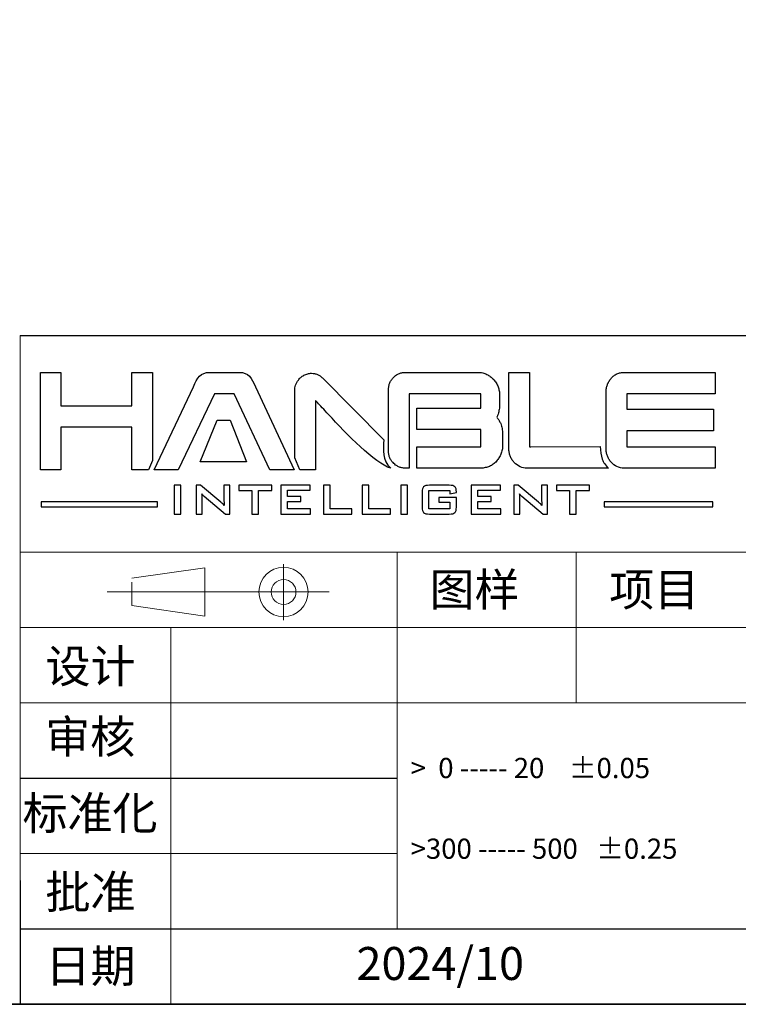
# Model space of a CAD drawing. Units: millimetres. Extents: x 1291 to 2946, y -1766 to 543.
# Drawn here: x 2766 to 2842, y 1 to 105 of the extents above; entities that cross this region are included whole.
import ezdxf

# ---------------------------------------------------------------- set-up
doc = ezdxf.new("R2010")
doc.units = ezdxf.units.MM
doc.header["$PDSIZE"] = -1
for name, color, linetype in [('FORMAT', 7, 'Continuous'), ('图框', 155, 'Continuous'), ('尺寸', 156, 'Continuous')]:
    doc.layers.add(name, color=color, linetype=linetype)
doc.styles.add('SLDTEXTSTYLE1', font='STFANGSO.TTF')
doc.styles.add('SLDTEXTSTYLE4', font='Microsoft YaHei.ttf', dxfattribs={"bigfont": 'bigfont'})
doc.styles.add('TH_GBDIM', font='romans.shx', dxfattribs={"width": 0.8, "bigfont": 'gbcbig.shx'})
doc.dimstyles.new('TH_GBDIM圆', dxfattribs={"dimscale": 3, "dimtxt": 2.5, "dimasz": 2.5, "dimexe": 2, "dimexo": 0, "dimgap": 1.5, "dimtad": 1, "dimtih": 1, "dimtoh": 1, "dimdec": 0, "dimlfac": 4, "dimzin": 0, "dimdsep": 46, "dimtxsty": 'TH_GBDIM', "dimcen": 2.5, "dimadec": 0, "dimazin": 0, "dimtfac": 0.714286, "dimtdec": 0, "dimtmove": 0, "dimatfit": 3, "dimfxl": 0, "dimtzin": 0, "dimlwd": -1, "dimlwe": -1, "dimarcsym": 0})

# ---------------------------------------------------------------- blocks, each defined once
blk = doc.blocks.new('*D57')
at = {"color": 0, "transparency": 16777216}
for p, q in [((2743.99, 120.64), (2726.31, 104.84)), ((2778.2, 120.64), (2743.99, 120.64)), ((2716.99, 96.5), (2720.72, 99.84)), ((2711.4, 91.51), (2705.81, 86.51))]:
    blk.add_line(p, q, dxfattribs=at)
for points in [[(2725.48, 105.77), (2727.14, 103.9), (2720.72, 99.84)], [(2710.57, 92.44), (2712.23, 90.57), (2716.99, 96.5)]]:
    blk.add_solid(points, dxfattribs=at)
at = {"layer": 'Defpoints', "color": 0, "transparency": 16777216}
for p in [(2720.72, 99.84), (2716.99, 96.5)]:
    blk.add_point(p, dxfattribs=at)
at = {"color": 0, "transparency": 16777216, "insert": (2763.34, 128.89), "char_height": 7.5, "attachment_point": 5, "style": 'TH_GBDIM'}
blk.add_mtext('8-M20', dxfattribs=at)

msp = doc.modelspace()

# ---------------------------------------------------------------- linework, layer by layer
at = {"color": 7, "linetype": 'Continuous', "lineweight": 18}
for p, q in [((2765.92, 0.83), (2765.92, 71.78)), ((2765.92, 2.83), (2765.92, 56.8)), ((2945.82, 48.81), (2765.92, 48.81)), ((2805.9, 8.83), (2805.9, 48.81)), ((2824.89, 32.81), (2824.89, 48.81)), ((2777.75, 46.02), (2785.49, 47.13)), ((2785.49, 47.13), (2785.49, 42.02)), ((2793.85, 41.58), (2793.85, 47.51)), ((2777.75, 45.62), (2777.75, 43.13)), ((2775.16, 44.57), (2798.68, 44.57)), ((2777.75, 43.13), (2785.49, 42.02)), ((2765.92, 40.81), (2945.82, 40.81)), ((2765.92, 40.81), (2765.92, 0.83)), ((2781.91, 0.83), (2781.91, 40.81)), ((2765.92, 32.81), (2945.82, 32.81)), ((2765.92, 16.82), (2805.9, 16.82)), ((2765.92, 8.83), (2805.9, 8.83))]:
    msp.add_line(p, q, dxfattribs=at)
for radius in [2.61, 1.32]:
    msp.add_circle((2793.85, 44.57), radius, dxfattribs=at)
at = {"color": 1}
for points, knots in [([(2777.76, 61.92), (2777.76, 61.92), (2777.76, 58.22), (2777.76, 58.22), (2777.76, 58.22), (2777.76, 58.22), (2777.76, 57.54), (2777.76, 57.54), (2777.76, 57.54), (2777.76, 57.54), (2778.43, 57.54), (2778.43, 57.54), (2778.43, 57.54), (2778.43, 57.54), (2779.28, 57.54), (2779.28, 57.54), (2779.28, 57.54), (2779.28, 57.54), (2779.52, 57.54), (2779.52, 57.54), (2779.52, 57.54), (2779.52, 57.54), (2779.95, 58.52), (2779.95, 58.52), (2779.95, 58.52), (2779.95, 58.52), (2779.95, 67.18), (2779.95, 67.18), (2779.95, 67.18), (2779.95, 67.18), (2779.95, 67.85), (2779.95, 67.85), (2779.95, 67.85), (2779.95, 67.85), (2779.28, 67.85), (2779.28, 67.85), (2779.28, 67.85), (2779.28, 67.85), (2778.43, 67.85), (2778.43, 67.85), (2778.43, 67.85), (2778.43, 67.85), (2778.43, 67.85), (2778.43, 67.85), (2778.43, 67.85), (2778.43, 67.85), (2777.76, 67.85), (2777.76, 67.85), (2777.76, 67.85), (2777.76, 67.85), (2777.76, 67.18), (2777.76, 67.18), (2777.76, 67.18), (2777.76, 67.18), (2777.76, 64.45), (2777.76, 64.45), (2777.76, 64.45), (2777.76, 64.45), (2777.76, 64.32), (2777.76, 64.32), (2777.76, 64.32), (2777.76, 64.32), (2777.63, 64.32), (2777.63, 64.32), (2777.63, 64.32), (2777.63, 64.32), (2770.38, 64.32), (2770.38, 64.32), (2770.38, 64.32), (2770.38, 64.32), (2770.25, 64.32), (2770.25, 64.32), (2770.25, 64.32), (2770.25, 64.32), (2770.25, 64.45), (2770.25, 64.45), (2770.25, 64.45), (2770.25, 64.45), (2770.25, 67.18), (2770.25, 67.18), (2770.25, 67.18), (2770.25, 67.18), (2770.25, 67.85), (2770.25, 67.85), (2770.25, 67.85), (2770.25, 67.85), (2769.58, 67.85), (2769.58, 67.85), (2769.58, 67.85), (2769.58, 67.85), (2769.58, 67.85), (2769.58, 67.85), (2769.58, 67.85), (2769.58, 67.85), (2768.73, 67.85), (2768.73, 67.85), (2768.73, 67.85), (2768.73, 67.85), (2768.06, 67.85), (2768.06, 67.85), (2768.06, 67.85), (2768.06, 67.85), (2768.06, 67.18), (2768.06, 67.18), (2768.06, 67.18), (2768.06, 67.18), (2768.06, 58.22), (2768.06, 58.22), (2768.06, 58.22), (2768.06, 58.22), (2768.06, 57.54), (2768.06, 57.54), (2768.06, 57.54), (2768.06, 57.54), (2768.73, 57.54), (2768.73, 57.54), (2768.73, 57.54), (2768.73, 57.54), (2769.58, 57.54), (2769.58, 57.54), (2769.58, 57.54), (2769.58, 57.54), (2770.25, 57.54), (2770.25, 57.54), (2770.25, 57.54), (2770.25, 57.54), (2770.25, 58.22), (2770.25, 58.22), (2770.25, 58.22), (2770.25, 58.22), (2770.25, 61.92), (2770.25, 61.92), (2770.25, 61.92), (2770.25, 61.92), (2770.25, 62.05), (2770.25, 62.05), (2770.25, 62.05), (2770.25, 62.05), (2770.38, 62.05), (2770.38, 62.05), (2770.38, 62.05), (2770.38, 62.05), (2777.63, 62.05), (2777.63, 62.05), (2777.63, 62.05), (2777.63, 62.05), (2777.76, 62.05), (2777.76, 62.05), (2777.76, 62.05), (2777.76, 62.05), (2777.76, 61.92), (2777.76, 61.92)], [0, 0, 0, 0, 0.025641, 0.025641, 0.025641, 0.025641, 0.051282, 0.051282, 0.051282, 0.051282, 0.076923, 0.076923, 0.076923, 0.076923, 0.102564, 0.102564, 0.102564, 0.102564, 0.128205, 0.128205, 0.128205, 0.128205, 0.153846, 0.153846, 0.153846, 0.153846, 0.179487, 0.179487, 0.179487, 0.179487, 0.205128, 0.205128, 0.205128, 0.205128, 0.230769, 0.230769, 0.230769, 0.230769, 0.25641, 0.25641, 0.25641, 0.25641, 0.282051, 0.282051, 0.282051, 0.282051, 0.307692, 0.307692, 0.307692, 0.307692, 0.333333, 0.333333, 0.333333, 0.333333, 0.358974, 0.358974, 0.358974, 0.358974, 0.384615, 0.384615, 0.384615, 0.384615, 0.410256, 0.410256, 0.410256, 0.410256, 0.435897, 0.435897, 0.435897, 0.435897, 0.461538, 0.461538, 0.461538, 0.461538, 0.487179, 0.487179, 0.487179, 0.487179, 0.512821, 0.512821, 0.512821, 0.512821, 0.538462, 0.538462, 0.538462, 0.538462, 0.564103, 0.564103, 0.564103, 0.564103, 0.589744, 0.589744, 0.589744, 0.589744, 0.615385, 0.615385, 0.615385, 0.615385, 0.641026, 0.641026, 0.641026, 0.641026, 0.666667, 0.666667, 0.666667, 0.666667, 0.692308, 0.692308, 0.692308, 0.692308, 0.717949, 0.717949, 0.717949, 0.717949, 0.74359, 0.74359, 0.74359, 0.74359, 0.769231, 0.769231, 0.769231, 0.769231, 0.794872, 0.794872, 0.794872, 0.794872, 0.820513, 0.820513, 0.820513, 0.820513, 0.846154, 0.846154, 0.846154, 0.846154, 0.871795, 0.871795, 0.871795, 0.871795, 0.897436, 0.897436, 0.897436, 0.897436, 0.923077, 0.923077, 0.923077, 0.923077, 0.948718, 0.948718, 0.948718, 0.948718, 1, 1, 1, 1]), ([(2792.4, 57.54), (2792.4, 57.54), (2794.97, 57.54), (2794.97, 57.54), (2794.97, 57.54), (2794.97, 57.54), (2790.87, 66.33), (2790.87, 66.33), (2790.87, 66.33), (2790.87, 66.33), (2790.87, 66.33), (2790.87, 66.33), (2790.87, 66.33), (2790.47, 67.28), (2790.15, 67.87), (2789.13, 67.87), (2789.13, 67.87), (2789.13, 67.87), (2786.04, 67.87), (2786.04, 67.87), (2786.04, 67.87), (2785.03, 67.87), (2784.7, 67.29), (2784.29, 66.35), (2784.29, 66.35), (2784.29, 66.35), (2780.13, 57.54), (2780.13, 57.54), (2780.13, 57.54), (2780.13, 57.54), (2782.68, 57.54), (2782.68, 57.54), (2782.68, 57.54), (2782.68, 57.54), (2786.52, 65.6), (2786.52, 65.6), (2786.52, 65.6), (2786.52, 65.6), (2788.61, 65.6), (2788.61, 65.6), (2788.61, 65.6), (2788.61, 65.6), (2792.4, 57.54), (2792.4, 57.54)], [0, 0, 0, 0, 0.083333, 0.083333, 0.083333, 0.083333, 0.166667, 0.166667, 0.166667, 0.166667, 0.25, 0.25, 0.25, 0.25, 0.333333, 0.333333, 0.333333, 0.333333, 0.416667, 0.416667, 0.416667, 0.416667, 0.5, 0.5, 0.5, 0.5, 0.583333, 0.583333, 0.583333, 0.583333, 0.666667, 0.666667, 0.666667, 0.666667, 0.75, 0.75, 0.75, 0.75, 0.833333, 0.833333, 0.833333, 0.833333, 1, 1, 1, 1]), ([(2795.04, 65.89), (2795.04, 65.89), (2795.04, 58.79), (2795.04, 58.79), (2795.04, 58.79), (2795.04, 58.79), (2795.57, 57.54), (2795.57, 57.54), (2795.57, 57.54), (2795.57, 57.54), (2795.71, 57.54), (2795.71, 57.54), (2795.71, 57.54), (2795.71, 57.54), (2796.56, 57.54), (2796.56, 57.54), (2796.56, 57.54), (2796.56, 57.54), (2797.23, 57.54), (2797.23, 57.54), (2797.23, 57.54), (2797.23, 57.54), (2797.23, 58.22), (2797.23, 58.22), (2797.23, 58.22), (2797.23, 58.22), (2797.23, 64.57), (2797.23, 64.57), (2797.23, 64.57), (2797.23, 64.57), (2797.23, 64.87), (2797.23, 64.87), (2797.23, 64.87), (2797.23, 64.87), (2797.45, 64.66), (2797.45, 64.66), (2797.45, 64.66), (2797.72, 64.38), (2798.13, 63.93), (2798.63, 63.39), (2798.63, 63.39), (2800.48, 61.35), (2803.56, 58.24), (2805.22, 57.69), (2805.22, 57.69), (2804.27, 58.58), (2804.46, 59.62), (2804.48, 60.72), (2804.48, 60.72), (2804.48, 60.72), (2797.98, 67.28), (2797.98, 67.28), (2797.98, 67.28), (2797.98, 67.28), (2797.97, 67.28), (2797.97, 67.28), (2797.97, 67.28), (2797.9, 67.36), (2797.81, 67.43), (2797.73, 67.49), (2797.73, 67.49), (2797.64, 67.55), (2797.54, 67.6), (2797.45, 67.64), (2797.45, 67.64), (2797.34, 67.69), (2797.24, 67.72), (2797.14, 67.74), (2797.14, 67.74), (2797.04, 67.76), (2796.93, 67.77), (2796.82, 67.77), (2796.82, 67.77), (2796.74, 67.77), (2796.67, 67.77), (2796.61, 67.76), (2796.61, 67.76), (2796.54, 67.75), (2796.47, 67.74), (2796.41, 67.72), (2796.41, 67.72), (2796.34, 67.7), (2796.27, 67.68), (2796.2, 67.65), (2796.2, 67.65), (2796.2, 67.65), (2796.2, 67.65), (2796.2, 67.65), (2796.2, 67.65), (2796.14, 67.63), (2796.08, 67.59), (2796.01, 67.56), (2796.01, 67.56), (2796.01, 67.56), (2796.01, 67.55), (2796.01, 67.55), (2796.01, 67.55), (2795.89, 67.49), (2795.78, 67.42), (2795.68, 67.34), (2795.68, 67.34), (2795.59, 67.25), (2795.5, 67.16), (2795.43, 67.05), (2795.43, 67.05), (2795.43, 67.05), (2795.42, 67.05), (2795.42, 67.05), (2795.42, 67.05), (2795.29, 66.88), (2795.2, 66.7), (2795.13, 66.51), (2795.13, 66.51), (2795.07, 66.32), (2795.04, 66.11), (2795.04, 65.89)], [0, 0, 0, 0, 0.033333, 0.033333, 0.033333, 0.033333, 0.066667, 0.066667, 0.066667, 0.066667, 0.1, 0.1, 0.1, 0.1, 0.133333, 0.133333, 0.133333, 0.133333, 0.166667, 0.166667, 0.166667, 0.166667, 0.2, 0.2, 0.2, 0.2, 0.233333, 0.233333, 0.233333, 0.233333, 0.266667, 0.266667, 0.266667, 0.266667, 0.3, 0.3, 0.3, 0.3, 0.333333, 0.333333, 0.333333, 0.333333, 0.366667, 0.366667, 0.366667, 0.366667, 0.4, 0.4, 0.4, 0.4, 0.433333, 0.433333, 0.433333, 0.433333, 0.466667, 0.466667, 0.466667, 0.466667, 0.5, 0.5, 0.5, 0.5, 0.533333, 0.533333, 0.533333, 0.533333, 0.566667, 0.566667, 0.566667, 0.566667, 0.6, 0.6, 0.6, 0.6, 0.633333, 0.633333, 0.633333, 0.633333, 0.666667, 0.666667, 0.666667, 0.666667, 0.7, 0.7, 0.7, 0.7, 0.733333, 0.733333, 0.733333, 0.733333, 0.766667, 0.766667, 0.766667, 0.766667, 0.8, 0.8, 0.8, 0.8, 0.833333, 0.833333, 0.833333, 0.833333, 0.866667, 0.866667, 0.866667, 0.866667, 0.9, 0.9, 0.9, 0.9, 0.933333, 0.933333, 0.933333, 0.933333, 1, 1, 1, 1]), ([(2814.76, 64.08), (2814.76, 64.08), (2807.99, 64.07), (2807.99, 64.07), (2807.99, 64.07), (2807.99, 64.07), (2807.99, 61.8), (2807.99, 61.8), (2807.99, 61.8), (2807.99, 61.8), (2814.76, 61.8), (2814.76, 61.8), (2814.76, 61.8), (2814.76, 61.8), (2814.76, 59.98), (2814.76, 59.98), (2814.76, 59.98), (2814.76, 59.98), (2807.99, 59.98), (2807.99, 59.98), (2807.99, 59.98), (2807.99, 59.98), (2807.99, 57.71), (2807.99, 57.71), (2807.99, 57.71), (2807.99, 57.71), (2814.8, 57.71), (2814.8, 57.71), (2814.8, 57.71), (2814.95, 57.71), (2815.11, 57.73), (2815.25, 57.76), (2815.25, 57.76), (2815.4, 57.79), (2815.55, 57.84), (2815.69, 57.9), (2815.69, 57.9), (2815.83, 57.96), (2815.96, 58.04), (2816.08, 58.13), (2816.08, 58.13), (2816.21, 58.22), (2816.32, 58.32), (2816.43, 58.44), (2816.43, 58.44), (2816.43, 58.44), (2816.43, 58.44), (2816.43, 58.44), (2816.43, 58.44), (2816.43, 58.44), (2816.44, 58.45), (2816.44, 58.45), (2816.44, 58.45), (2816.44, 58.45), (2816.44, 58.45), (2816.44, 58.45), (2816.44, 58.45), (2816.49, 58.51), (2816.53, 58.57), (2816.58, 58.63), (2816.58, 58.63), (2816.62, 58.69), (2816.66, 58.75), (2816.7, 58.81), (2816.7, 58.81), (2816.74, 58.87), (2816.77, 58.93), (2816.81, 59), (2816.81, 59), (2816.84, 59.06), (2816.87, 59.13), (2816.9, 59.2), (2816.9, 59.2), (2816.93, 59.27), (2816.95, 59.34), (2816.98, 59.42), (2816.98, 59.42), (2817, 59.5), (2817.02, 59.57), (2817.03, 59.65), (2817.03, 59.65), (2817.05, 59.73), (2817.06, 59.81), (2817.07, 59.89), (2817.07, 59.89), (2817.08, 59.97), (2817.08, 60.05), (2817.08, 60.13), (2817.08, 60.13), (2817.08, 60.13), (2817.08, 61.33), (2817.08, 61.33), (2817.08, 61.33), (2817.08, 61.53), (2817.06, 61.72), (2817.03, 61.91), (2817.03, 61.91), (2817, 62.09), (2816.95, 62.26), (2816.88, 62.43), (2816.88, 62.43), (2816.83, 62.54), (2816.78, 62.65), (2816.72, 62.75), (2816.72, 62.75), (2816.66, 62.85), (2816.59, 62.95), (2816.52, 63.05), (2816.52, 63.05), (2816.52, 63.05), (2816.47, 63.11), (2816.47, 63.11), (2816.47, 63.11), (2816.47, 63.11), (2816.5, 63.18), (2816.5, 63.18), (2816.5, 63.18), (2816.52, 63.22), (2816.54, 63.26), (2816.55, 63.31), (2816.55, 63.31), (2816.57, 63.35), (2816.59, 63.39), (2816.6, 63.44), (2816.6, 63.44), (2816.65, 63.6), (2816.69, 63.76), (2816.72, 63.94), (2816.72, 63.94), (2816.75, 64.12), (2816.76, 64.31), (2816.76, 64.51), (2816.76, 64.51), (2816.76, 64.51), (2816.76, 65.43), (2816.76, 65.43), (2816.76, 65.43), (2816.76, 65.6), (2816.75, 65.75), (2816.72, 65.9), (2816.72, 65.9), (2816.69, 66.06), (2816.65, 66.2), (2816.6, 66.34), (2816.6, 66.34), (2816.55, 66.49), (2816.48, 66.63), (2816.4, 66.76), (2816.4, 66.76), (2816.32, 66.89), (2816.23, 67.01), (2816.13, 67.12), (2816.13, 67.12), (2816.13, 67.12), (2816.13, 67.12), (2816.13, 67.12), (2816.13, 67.12), (2816.13, 67.12), (2816.11, 67.14), (2816.11, 67.14), (2816.11, 67.14), (2816.11, 67.14), (2816.11, 67.14), (2816.11, 67.14), (2816.11, 67.14), (2816.05, 67.2), (2816, 67.25), (2815.95, 67.3), (2815.95, 67.3), (2815.89, 67.34), (2815.84, 67.39), (2815.78, 67.43), (2815.78, 67.43), (2815.72, 67.47), (2815.66, 67.51), (2815.6, 67.55), (2815.6, 67.55), (2815.54, 67.59), (2815.48, 67.62), (2815.41, 67.65), (2815.41, 67.65), (2815.34, 67.69), (2815.27, 67.72), (2815.19, 67.75), (2815.19, 67.75), (2815.12, 67.78), (2815.04, 67.8), (2814.97, 67.82), (2814.97, 67.82), (2814.89, 67.84), (2814.81, 67.85), (2814.74, 67.86), (2814.74, 67.86), (2814.66, 67.87), (2814.58, 67.87), (2814.5, 67.87), (2814.5, 67.87), (2814.5, 67.87), (2806.75, 67.87), (2806.75, 67.87), (2806.75, 67.87), (2806.63, 67.87), (2806.5, 67.86), (2806.39, 67.83), (2806.39, 67.83), (2806.27, 67.81), (2806.16, 67.77), (2806.05, 67.72), (2806.05, 67.72), (2805.94, 67.67), (2805.84, 67.61), (2805.74, 67.54), (2805.74, 67.54), (2805.65, 67.47), (2805.56, 67.39), (2805.47, 67.3), (2805.47, 67.3), (2805.39, 67.21), (2805.32, 67.11), (2805.25, 67.01), (2805.25, 67.01), (2805.19, 66.91), (2805.14, 66.8), (2805.1, 66.69), (2805.1, 66.69), (2805.05, 66.58), (2805.02, 66.47), (2805, 66.35), (2805, 66.35), (2805, 66.35), (2805, 66.35), (2805, 66.35), (2805, 66.35), (2804.98, 66.23), (2804.97, 66.11), (2804.97, 65.99), (2804.97, 65.99), (2804.97, 65.99), (2804.97, 59.58), (2804.97, 59.58), (2804.97, 59.58), (2804.97, 59.45), (2804.98, 59.33), (2805, 59.21), (2805, 59.21), (2805.02, 59.09), (2805.05, 58.98), (2805.1, 58.87), (2805.1, 58.87), (2805.14, 58.76), (2805.19, 58.66), (2805.25, 58.56), (2805.25, 58.56), (2805.31, 58.46), (2805.38, 58.37), (2805.47, 58.29), (2805.47, 58.29), (2805.47, 58.29), (2805.55, 58.2), (2805.55, 58.2), (2805.55, 58.2), (2805.55, 58.2), (2805.55, 58.2), (2805.55, 58.2), (2805.55, 58.2), (2805.61, 58.14), (2805.68, 58.09), (2805.74, 58.04), (2805.74, 58.04), (2805.84, 57.97), (2805.94, 57.91), (2806.05, 57.86), (2806.05, 57.86), (2806.16, 57.81), (2806.27, 57.77), (2806.39, 57.75), (2806.39, 57.75), (2806.5, 57.72), (2806.63, 57.71), (2806.75, 57.71), (2806.75, 57.71), (2806.75, 57.71), (2807.16, 57.71), (2807.16, 57.71), (2807.16, 57.71), (2807.16, 57.71), (2807.16, 60.11), (2807.16, 60.11), (2807.16, 60.11), (2807.16, 60.11), (2807.16, 61.67), (2807.16, 61.67), (2807.16, 61.67), (2807.16, 61.67), (2807.16, 64.2), (2807.16, 64.2), (2807.16, 64.2), (2807.16, 64.2), (2807.16, 64.83), (2807.16, 64.83), (2807.16, 64.83), (2807.16, 64.83), (2807.16, 65.47), (2807.16, 65.47), (2807.16, 65.47), (2807.16, 65.47), (2807.16, 65.6), (2807.16, 65.6), (2807.16, 65.6), (2807.16, 65.6), (2807.29, 65.6), (2807.29, 65.6), (2807.29, 65.6), (2807.29, 65.6), (2814.76, 65.6), (2814.76, 65.6), (2814.76, 65.6), (2814.76, 65.6), (2814.76, 64.08), (2814.76, 64.08)], [0, 0, 0, 0, 0.012346, 0.012346, 0.012346, 0.012346, 0.024691, 0.024691, 0.024691, 0.024691, 0.037037, 0.037037, 0.037037, 0.037037, 0.049383, 0.049383, 0.049383, 0.049383, 0.061728, 0.061728, 0.061728, 0.061728, 0.074074, 0.074074, 0.074074, 0.074074, 0.08642, 0.08642, 0.08642, 0.08642, 0.098765, 0.098765, 0.098765, 0.098765, 0.111111, 0.111111, 0.111111, 0.111111, 0.123457, 0.123457, 0.123457, 0.123457, 0.135802, 0.135802, 0.135802, 0.135802, 0.148148, 0.148148, 0.148148, 0.148148, 0.160494, 0.160494, 0.160494, 0.160494, 0.17284, 0.17284, 0.17284, 0.17284, 0.185185, 0.185185, 0.185185, 0.185185, 0.197531, 0.197531, 0.197531, 0.197531, 0.209877, 0.209877, 0.209877, 0.209877, 0.222222, 0.222222, 0.222222, 0.222222, 0.234568, 0.234568, 0.234568, 0.234568, 0.246914, 0.246914, 0.246914, 0.246914, 0.259259, 0.259259, 0.259259, 0.259259, 0.271605, 0.271605, 0.271605, 0.271605, 0.283951, 0.283951, 0.283951, 0.283951, 0.296296, 0.296296, 0.296296, 0.296296, 0.308642, 0.308642, 0.308642, 0.308642, 0.320988, 0.320988, 0.320988, 0.320988, 0.333333, 0.333333, 0.333333, 0.333333, 0.345679, 0.345679, 0.345679, 0.345679, 0.358025, 0.358025, 0.358025, 0.358025, 0.37037, 0.37037, 0.37037, 0.37037, 0.382716, 0.382716, 0.382716, 0.382716, 0.395062, 0.395062, 0.395062, 0.395062, 0.407407, 0.407407, 0.407407, 0.407407, 0.419753, 0.419753, 0.419753, 0.419753, 0.432099, 0.432099, 0.432099, 0.432099, 0.444444, 0.444444, 0.444444, 0.444444, 0.45679, 0.45679, 0.45679, 0.45679, 0.469136, 0.469136, 0.469136, 0.469136, 0.481481, 0.481481, 0.481481, 0.481481, 0.493827, 0.493827, 0.493827, 0.493827, 0.506173, 0.506173, 0.506173, 0.506173, 0.518519, 0.518519, 0.518519, 0.518519, 0.530864, 0.530864, 0.530864, 0.530864, 0.54321, 0.54321, 0.54321, 0.54321, 0.555556, 0.555556, 0.555556, 0.555556, 0.567901, 0.567901, 0.567901, 0.567901, 0.580247, 0.580247, 0.580247, 0.580247, 0.592593, 0.592593, 0.592593, 0.592593, 0.604938, 0.604938, 0.604938, 0.604938, 0.617284, 0.617284, 0.617284, 0.617284, 0.62963, 0.62963, 0.62963, 0.62963, 0.641975, 0.641975, 0.641975, 0.641975, 0.654321, 0.654321, 0.654321, 0.654321, 0.666667, 0.666667, 0.666667, 0.666667, 0.679012, 0.679012, 0.679012, 0.679012, 0.691358, 0.691358, 0.691358, 0.691358, 0.703704, 0.703704, 0.703704, 0.703704, 0.716049, 0.716049, 0.716049, 0.716049, 0.728395, 0.728395, 0.728395, 0.728395, 0.740741, 0.740741, 0.740741, 0.740741, 0.753086, 0.753086, 0.753086, 0.753086, 0.765432, 0.765432, 0.765432, 0.765432, 0.777778, 0.777778, 0.777778, 0.777778, 0.790123, 0.790123, 0.790123, 0.790123, 0.802469, 0.802469, 0.802469, 0.802469, 0.814815, 0.814815, 0.814815, 0.814815, 0.82716, 0.82716, 0.82716, 0.827161, 0.839506, 0.839506, 0.839506, 0.839506, 0.851852, 0.851852, 0.851852, 0.851852, 0.864198, 0.864198, 0.864198, 0.864198, 0.876543, 0.876543, 0.876543, 0.876543, 0.888889, 0.888889, 0.888889, 0.888889, 0.901235, 0.901235, 0.901235, 0.901235, 0.91358, 0.91358, 0.91358, 0.91358, 0.925926, 0.925926, 0.925926, 0.925926, 0.938272, 0.938272, 0.938272, 0.938272, 0.950617, 0.950617, 0.950617, 0.950617, 0.962963, 0.962963, 0.962963, 0.962963, 0.975309, 0.975309, 0.975309, 0.975309, 1, 1, 1, 1]), ([(2819.68, 57.71), (2819.68, 57.71), (2827.89, 57.71), (2827.89, 57.71), (2827.89, 57.71), (2827.89, 57.71), (2828.3, 57.71), (2828.3, 57.71), (2828.3, 57.71), (2827.99, 58), (2827.78, 58.31), (2827.65, 58.66), (2827.65, 58.66), (2827.5, 59.07), (2827.45, 59.51), (2827.44, 59.99), (2827.44, 59.99), (2827.44, 59.99), (2820.07, 59.98), (2820.07, 59.98), (2820.07, 59.98), (2820.07, 59.98), (2819.94, 59.98), (2819.94, 59.98), (2819.94, 59.98), (2819.94, 59.98), (2819.94, 60.11), (2819.94, 60.11), (2819.94, 60.11), (2819.94, 60.11), (2819.94, 67.2), (2819.94, 67.2), (2819.94, 67.2), (2819.94, 67.2), (2819.94, 67.87), (2819.94, 67.87), (2819.94, 67.87), (2819.94, 67.87), (2819.26, 67.87), (2819.26, 67.87), (2819.26, 67.87), (2819.26, 67.87), (2818.42, 67.87), (2818.42, 67.87), (2818.42, 67.87), (2818.42, 67.87), (2817.75, 67.87), (2817.75, 67.87), (2817.75, 67.87), (2817.75, 67.87), (2817.75, 67.2), (2817.75, 67.2), (2817.75, 67.2), (2817.75, 67.2), (2817.75, 59.78), (2817.75, 59.78), (2817.75, 59.78), (2817.75, 59.65), (2817.76, 59.51), (2817.78, 59.38), (2817.78, 59.38), (2817.8, 59.25), (2817.84, 59.13), (2817.88, 59), (2817.88, 59), (2817.88, 59), (2817.88, 59), (2817.88, 59), (2817.88, 59), (2817.93, 58.88), (2817.99, 58.76), (2818.05, 58.65), (2818.05, 58.65), (2818.12, 58.54), (2818.2, 58.43), (2818.29, 58.34), (2818.29, 58.34), (2818.29, 58.34), (2818.29, 58.33), (2818.29, 58.33), (2818.29, 58.33), (2818.29, 58.33), (2818.31, 58.32), (2818.31, 58.32), (2818.31, 58.32), (2818.31, 58.32), (2818.31, 58.32), (2818.31, 58.32), (2818.31, 58.32), (2818.51, 58.11), (2818.72, 57.96), (2818.95, 57.86), (2818.95, 57.86), (2819.18, 57.76), (2819.42, 57.71), (2819.68, 57.71)], [0, 0, 0, 0, 0.04, 0.04, 0.04, 0.04, 0.08, 0.08, 0.08, 0.08, 0.12, 0.12, 0.12, 0.12, 0.16, 0.16, 0.16, 0.16, 0.2, 0.2, 0.2, 0.2, 0.24, 0.24, 0.24, 0.24, 0.28, 0.28, 0.28, 0.28, 0.32, 0.32, 0.32, 0.32, 0.36, 0.36, 0.36, 0.36, 0.4, 0.4, 0.4, 0.4, 0.44, 0.44, 0.44, 0.44, 0.48, 0.48, 0.48, 0.48, 0.52, 0.52, 0.52, 0.52, 0.56, 0.56, 0.56, 0.56, 0.6, 0.6, 0.6, 0.6, 0.64, 0.64, 0.64, 0.64, 0.68, 0.68, 0.68, 0.68, 0.72, 0.72, 0.72, 0.72, 0.76, 0.76, 0.76, 0.76, 0.8, 0.8, 0.8, 0.8, 0.84, 0.84, 0.84, 0.84, 0.88, 0.88, 0.88, 0.88, 0.92, 0.92, 0.92, 0.92, 1, 1, 1, 1]), ([(2830.37, 61.68), (2830.37, 61.68), (2838.77, 61.68), (2838.77, 61.68), (2838.77, 61.68), (2838.77, 61.68), (2839.44, 61.68), (2839.44, 61.68), (2839.44, 61.68), (2839.44, 61.68), (2839.44, 62.35), (2839.44, 62.35), (2839.44, 62.35), (2839.44, 62.35), (2839.44, 63.28), (2839.44, 63.28), (2839.44, 63.28), (2839.44, 63.28), (2839.44, 63.95), (2839.44, 63.95), (2839.44, 63.95), (2839.44, 63.95), (2838.77, 63.95), (2838.77, 63.95), (2838.77, 63.95), (2838.77, 63.95), (2830.37, 63.95), (2830.37, 63.95), (2830.37, 63.95), (2830.37, 63.95), (2830.25, 63.95), (2830.25, 63.95), (2830.25, 63.95), (2830.25, 63.95), (2830.25, 64.08), (2830.25, 64.08), (2830.25, 64.08), (2830.25, 64.08), (2830.25, 65.47), (2830.25, 65.47), (2830.25, 65.47), (2830.25, 65.47), (2830.25, 65.6), (2830.25, 65.6), (2830.25, 65.6), (2830.25, 65.6), (2830.37, 65.6), (2830.37, 65.6), (2830.37, 65.6), (2830.37, 65.6), (2838.94, 65.6), (2838.94, 65.6), (2838.94, 65.6), (2838.94, 65.6), (2839.61, 65.6), (2839.61, 65.6), (2839.61, 65.6), (2839.61, 65.6), (2839.61, 66.27), (2839.61, 66.27), (2839.61, 66.27), (2839.61, 66.27), (2839.61, 67.2), (2839.61, 67.2), (2839.61, 67.2), (2839.61, 67.2), (2839.61, 67.87), (2839.61, 67.87), (2839.61, 67.87), (2839.61, 67.87), (2838.94, 67.87), (2838.94, 67.87), (2838.94, 67.87), (2838.94, 67.87), (2829.99, 67.87), (2829.99, 67.87), (2829.99, 67.87), (2829.85, 67.87), (2829.71, 67.86), (2829.58, 67.83), (2829.58, 67.83), (2829.45, 67.8), (2829.33, 67.76), (2829.21, 67.71), (2829.21, 67.71), (2829.09, 67.65), (2828.98, 67.59), (2828.87, 67.51), (2828.87, 67.51), (2828.79, 67.44), (2828.71, 67.37), (2828.64, 67.3), (2828.64, 67.3), (2828.64, 67.3), (2828.58, 67.22), (2828.58, 67.22), (2828.58, 67.22), (2828.5, 67.12), (2828.42, 67.02), (2828.35, 66.9), (2828.35, 66.9), (2828.29, 66.79), (2828.23, 66.68), (2828.19, 66.56), (2828.19, 66.56), (2828.15, 66.44), (2828.11, 66.31), (2828.09, 66.19), (2828.09, 66.19), (2828.07, 66.06), (2828.05, 65.93), (2828.05, 65.8), (2828.05, 65.8), (2828.05, 65.8), (2828.05, 59.76), (2828.05, 59.76), (2828.05, 59.76), (2828.05, 59.63), (2828.07, 59.5), (2828.09, 59.37), (2828.09, 59.37), (2828.11, 59.24), (2828.15, 59.12), (2828.19, 59), (2828.19, 59), (2828.24, 58.88), (2828.29, 58.76), (2828.36, 58.66), (2828.36, 58.66), (2828.42, 58.55), (2828.5, 58.45), (2828.59, 58.35), (2828.59, 58.35), (2828.59, 58.35), (2828.59, 58.35), (2828.59, 58.35), (2828.59, 58.35), (2828.77, 58.13), (2828.98, 57.98), (2829.21, 57.87), (2829.21, 57.87), (2829.44, 57.76), (2829.7, 57.71), (2829.99, 57.71), (2829.99, 57.71), (2829.99, 57.71), (2838.94, 57.71), (2838.94, 57.71), (2838.94, 57.71), (2838.94, 57.71), (2839.61, 57.71), (2839.61, 57.71), (2839.61, 57.71), (2839.61, 57.71), (2839.61, 58.39), (2839.61, 58.39), (2839.61, 58.39), (2839.61, 58.39), (2839.61, 59.31), (2839.61, 59.31), (2839.61, 59.31), (2839.61, 59.31), (2839.61, 59.98), (2839.61, 59.98), (2839.61, 59.98), (2839.61, 59.98), (2838.94, 59.98), (2838.94, 59.98), (2838.94, 59.98), (2838.94, 59.98), (2830.37, 59.98), (2830.37, 59.98), (2830.37, 59.98), (2830.37, 59.98), (2830.25, 59.98), (2830.25, 59.98), (2830.25, 59.98), (2830.25, 59.98), (2830.25, 60.11), (2830.25, 60.11), (2830.25, 60.11), (2830.25, 60.11), (2830.25, 61.55), (2830.25, 61.55), (2830.25, 61.55), (2830.25, 61.55), (2830.25, 61.68), (2830.25, 61.68), (2830.25, 61.68), (2830.25, 61.68), (2830.37, 61.68), (2830.37, 61.68)], [0, 0, 0, 0, 0.020408, 0.020408, 0.020408, 0.020408, 0.040816, 0.040816, 0.040816, 0.040816, 0.061224, 0.061224, 0.061224, 0.061224, 0.081633, 0.081633, 0.081633, 0.081633, 0.102041, 0.102041, 0.102041, 0.102041, 0.122449, 0.122449, 0.122449, 0.122449, 0.142857, 0.142857, 0.142857, 0.142857, 0.163265, 0.163265, 0.163265, 0.163265, 0.183673, 0.183673, 0.183673, 0.183673, 0.204082, 0.204082, 0.204082, 0.204082, 0.22449, 0.22449, 0.22449, 0.22449, 0.244898, 0.244898, 0.244898, 0.244898, 0.265306, 0.265306, 0.265306, 0.265306, 0.285714, 0.285714, 0.285714, 0.285714, 0.306122, 0.306122, 0.306122, 0.306122, 0.326531, 0.326531, 0.326531, 0.326531, 0.346939, 0.346939, 0.346939, 0.346939, 0.367347, 0.367347, 0.367347, 0.367347, 0.387755, 0.387755, 0.387755, 0.387755, 0.408163, 0.408163, 0.408163, 0.408163, 0.428571, 0.428571, 0.428571, 0.428571, 0.44898, 0.44898, 0.44898, 0.44898, 0.469388, 0.469388, 0.469388, 0.469388, 0.489796, 0.489796, 0.489796, 0.489796, 0.510204, 0.510204, 0.510204, 0.510204, 0.530612, 0.530612, 0.530612, 0.530612, 0.55102, 0.55102, 0.55102, 0.55102, 0.571429, 0.571429, 0.571429, 0.571429, 0.591837, 0.591837, 0.591837, 0.591837, 0.612245, 0.612245, 0.612245, 0.612245, 0.632653, 0.632653, 0.632653, 0.632653, 0.653061, 0.653061, 0.653061, 0.653061, 0.673469, 0.673469, 0.673469, 0.673469, 0.693878, 0.693878, 0.693878, 0.693878, 0.714286, 0.714286, 0.714286, 0.714286, 0.734694, 0.734694, 0.734694, 0.734694, 0.755102, 0.755102, 0.755102, 0.755102, 0.77551, 0.77551, 0.77551, 0.77551, 0.795918, 0.795918, 0.795918, 0.795918, 0.816327, 0.816327, 0.816327, 0.816327, 0.836735, 0.836735, 0.836735, 0.836735, 0.857143, 0.857143, 0.857143, 0.857143, 0.877551, 0.877551, 0.877551, 0.877551, 0.897959, 0.897959, 0.897959, 0.897959, 0.918367, 0.918367, 0.918367, 0.918367, 0.938776, 0.938776, 0.938776, 0.938776, 0.959184, 0.959184, 0.959184, 0.959184, 1, 1, 1, 1]), ([(2785.01, 58.37), (2785.01, 58.37), (2789.93, 58.37), (2789.93, 58.37), (2789.93, 58.37), (2789.93, 58.37), (2788.19, 62.8), (2788.19, 62.8), (2788.19, 62.8), (2788.19, 62.8), (2786.8, 62.8), (2786.8, 62.8), (2786.8, 62.8), (2786.8, 62.8), (2785.01, 58.37), (2785.01, 58.37)], [0, 0, 0, 0, 0.2, 0.2, 0.2, 0.2, 0.4, 0.4, 0.4, 0.4, 0.6, 0.6, 0.6, 0.6, 1, 1, 1, 1]), ([(2782.25, 52.84), (2782.25, 52.84), (2782.25, 55.89), (2782.25, 55.89), (2782.25, 55.89), (2782.25, 55.89), (2782.96, 55.89), (2782.96, 55.89), (2782.96, 55.89), (2782.96, 55.89), (2782.96, 52.84), (2782.96, 52.84), (2782.96, 52.84), (2782.96, 52.84), (2782.25, 52.84), (2782.25, 52.84)], [0, 0, 0, 0, 0.2, 0.2, 0.2, 0.2, 0.4, 0.4, 0.4, 0.4, 0.6, 0.6, 0.6, 0.6, 1, 1, 1, 1]), ([(2784.58, 52.84), (2784.58, 52.84), (2784.58, 55.89), (2784.58, 55.89), (2784.58, 55.89), (2784.58, 55.89), (2785.06, 55.89), (2785.06, 55.89), (2785.06, 55.89), (2785.06, 55.89), (2787.21, 54.09), (2787.21, 54.09), (2787.21, 54.09), (2787.29, 54.03), (2787.35, 53.98), (2787.41, 53.92), (2787.41, 53.92), (2787.46, 53.87), (2787.51, 53.81), (2787.56, 53.76), (2787.56, 53.76), (2787.55, 53.93), (2787.54, 54.05), (2787.54, 54.12), (2787.54, 54.12), (2787.53, 54.19), (2787.53, 54.25), (2787.53, 54.29), (2787.53, 54.29), (2787.53, 54.29), (2787.53, 55.89), (2787.53, 55.89), (2787.53, 55.89), (2787.53, 55.89), (2788.17, 55.89), (2788.17, 55.89), (2788.17, 55.89), (2788.17, 55.89), (2788.17, 52.84), (2788.17, 52.84), (2788.17, 52.84), (2788.17, 52.84), (2787.68, 52.84), (2787.68, 52.84), (2787.68, 52.84), (2787.68, 52.84), (2785.44, 54.72), (2785.44, 54.72), (2785.44, 54.72), (2785.39, 54.77), (2785.34, 54.81), (2785.3, 54.85), (2785.3, 54.85), (2785.26, 54.89), (2785.22, 54.93), (2785.19, 54.97), (2785.19, 54.97), (2785.2, 54.88), (2785.21, 54.79), (2785.21, 54.7), (2785.21, 54.7), (2785.22, 54.62), (2785.22, 54.55), (2785.22, 54.49), (2785.22, 54.49), (2785.22, 54.49), (2785.22, 52.84), (2785.22, 52.84), (2785.22, 52.84), (2785.22, 52.84), (2784.58, 52.84), (2784.58, 52.84)], [0, 0, 0, 0, 0.052632, 0.052632, 0.052632, 0.052632, 0.105263, 0.105263, 0.105263, 0.105263, 0.157895, 0.157895, 0.157895, 0.157895, 0.210526, 0.210526, 0.210526, 0.210526, 0.263158, 0.263158, 0.263158, 0.263158, 0.315789, 0.315789, 0.315789, 0.315789, 0.368421, 0.368421, 0.368421, 0.368421, 0.421053, 0.421053, 0.421053, 0.421053, 0.473684, 0.473684, 0.473684, 0.473684, 0.526316, 0.526316, 0.526316, 0.526316, 0.578947, 0.578947, 0.578947, 0.578947, 0.631579, 0.631579, 0.631579, 0.631579, 0.684211, 0.684211, 0.684211, 0.684211, 0.736842, 0.736842, 0.736842, 0.736842, 0.789474, 0.789474, 0.789474, 0.789474, 0.842105, 0.842105, 0.842105, 0.842105, 0.894737, 0.894737, 0.894737, 0.894737, 1, 1, 1, 1]), ([(2791.21, 55.35), (2791.21, 55.35), (2791.21, 52.84), (2791.21, 52.84), (2791.21, 52.84), (2791.21, 52.84), (2790.5, 52.84), (2790.5, 52.84), (2790.5, 52.84), (2790.5, 52.84), (2790.5, 55.35), (2790.5, 55.35), (2790.5, 55.35), (2790.5, 55.35), (2789.1, 55.35), (2789.1, 55.35), (2789.1, 55.35), (2789.1, 55.35), (2789.1, 55.89), (2789.1, 55.89), (2789.1, 55.89), (2789.1, 55.89), (2792.62, 55.89), (2792.62, 55.89), (2792.62, 55.89), (2792.62, 55.89), (2792.62, 55.35), (2792.62, 55.35), (2792.62, 55.35), (2792.62, 55.35), (2791.21, 55.35), (2791.21, 55.35)], [0, 0, 0, 0, 0.111111, 0.111111, 0.111111, 0.111111, 0.222222, 0.222222, 0.222222, 0.222222, 0.333333, 0.333333, 0.333333, 0.333333, 0.444444, 0.444444, 0.444444, 0.444444, 0.555556, 0.555556, 0.555556, 0.555556, 0.666667, 0.666667, 0.666667, 0.666667, 0.777778, 0.777778, 0.777778, 0.777778, 1, 1, 1, 1]), ([(2793.55, 52.84), (2793.55, 52.84), (2793.55, 55.89), (2793.55, 55.89), (2793.55, 55.89), (2793.55, 55.89), (2796.67, 55.89), (2796.67, 55.89), (2796.67, 55.89), (2796.67, 55.89), (2796.67, 55.37), (2796.67, 55.37), (2796.67, 55.37), (2796.67, 55.37), (2794.26, 55.37), (2794.26, 55.37), (2794.26, 55.37), (2794.26, 55.37), (2794.26, 54.69), (2794.26, 54.69), (2794.26, 54.69), (2794.26, 54.69), (2795.67, 54.69), (2795.67, 54.69), (2795.67, 54.69), (2795.67, 54.69), (2795.67, 54.17), (2795.67, 54.17), (2795.67, 54.17), (2795.67, 54.17), (2794.26, 54.17), (2794.26, 54.17), (2794.26, 54.17), (2794.26, 54.17), (2794.26, 53.41), (2794.26, 53.41), (2794.26, 53.41), (2794.26, 53.41), (2796.7, 53.41), (2796.7, 53.41), (2796.7, 53.41), (2796.7, 53.41), (2796.7, 52.84), (2796.7, 52.84), (2796.7, 52.84), (2796.7, 52.84), (2793.55, 52.84), (2793.55, 52.84)], [0, 0, 0, 0, 0.076923, 0.076923, 0.076923, 0.076923, 0.153846, 0.153846, 0.153846, 0.153846, 0.230769, 0.230769, 0.230769, 0.230769, 0.307692, 0.307692, 0.307692, 0.307692, 0.384615, 0.384615, 0.384615, 0.384615, 0.461538, 0.461538, 0.461538, 0.461538, 0.538462, 0.538462, 0.538462, 0.538462, 0.615385, 0.615385, 0.615385, 0.615385, 0.692308, 0.692308, 0.692308, 0.692308, 0.769231, 0.769231, 0.769231, 0.769231, 0.846154, 0.846154, 0.846154, 0.846154, 1, 1, 1, 1]), ([(2798.08, 52.84), (2798.08, 52.84), (2798.08, 55.89), (2798.08, 55.89), (2798.08, 55.89), (2798.08, 55.89), (2798.79, 55.89), (2798.79, 55.89), (2798.79, 55.89), (2798.79, 55.89), (2798.79, 53.41), (2798.79, 53.41), (2798.79, 53.41), (2798.79, 53.41), (2801.08, 53.41), (2801.08, 53.41), (2801.08, 53.41), (2801.08, 53.41), (2801.08, 52.84), (2801.08, 52.84), (2801.08, 52.84), (2801.08, 52.84), (2798.08, 52.84), (2798.08, 52.84)], [0, 0, 0, 0, 0.142857, 0.142857, 0.142857, 0.142857, 0.285714, 0.285714, 0.285714, 0.285714, 0.428571, 0.428571, 0.428571, 0.428571, 0.571429, 0.571429, 0.571429, 0.571429, 0.714286, 0.714286, 0.714286, 0.714286, 1, 1, 1, 1]), ([(2802.18, 52.84), (2802.18, 52.84), (2802.18, 55.89), (2802.18, 55.89), (2802.18, 55.89), (2802.18, 55.89), (2802.89, 55.89), (2802.89, 55.89), (2802.89, 55.89), (2802.89, 55.89), (2802.89, 53.41), (2802.89, 53.41), (2802.89, 53.41), (2802.89, 53.41), (2805.18, 53.41), (2805.18, 53.41), (2805.18, 53.41), (2805.18, 53.41), (2805.18, 52.84), (2805.18, 52.84), (2805.18, 52.84), (2805.18, 52.84), (2802.18, 52.84), (2802.18, 52.84)], [0, 0, 0, 0, 0.142857, 0.142857, 0.142857, 0.142857, 0.285714, 0.285714, 0.285714, 0.285714, 0.428571, 0.428571, 0.428571, 0.428571, 0.571429, 0.571429, 0.571429, 0.571429, 0.714286, 0.714286, 0.714286, 0.714286, 1, 1, 1, 1]), ([(2806.29, 52.84), (2806.29, 52.84), (2806.29, 55.89), (2806.29, 55.89), (2806.29, 55.89), (2806.29, 55.89), (2807, 55.89), (2807, 55.89), (2807, 55.89), (2807, 55.89), (2807, 52.84), (2807, 52.84), (2807, 52.84), (2807, 52.84), (2806.29, 52.84), (2806.29, 52.84)], [0, 0, 0, 0, 0.2, 0.2, 0.2, 0.2, 0.4, 0.4, 0.4, 0.4, 0.6, 0.6, 0.6, 0.6, 1, 1, 1, 1]), ([(2811.49, 55.35), (2811.49, 55.35), (2809.27, 55.35), (2809.27, 55.35), (2809.27, 55.35), (2809.27, 55.35), (2809.27, 53.41), (2809.27, 53.41), (2809.27, 53.41), (2809.27, 53.41), (2811.49, 53.41), (2811.49, 53.41), (2811.49, 53.41), (2811.49, 53.41), (2811.49, 54.09), (2811.49, 54.09), (2811.49, 54.09), (2811.49, 54.09), (2810.33, 54.09), (2810.33, 54.09), (2810.33, 54.09), (2810.33, 54.09), (2810.33, 54.61), (2810.33, 54.61), (2810.33, 54.61), (2810.33, 54.61), (2812.18, 54.61), (2812.18, 54.61), (2812.18, 54.61), (2812.18, 54.61), (2812.18, 53.56), (2812.18, 53.56), (2812.18, 53.56), (2812.18, 53.28), (2812.13, 53.09), (2812.02, 52.99), (2812.02, 52.99), (2811.92, 52.89), (2811.72, 52.84), (2811.42, 52.84), (2811.42, 52.84), (2811.42, 52.84), (2809.32, 52.84), (2809.32, 52.84), (2809.32, 52.84), (2809.02, 52.84), (2808.82, 52.89), (2808.71, 52.99), (2808.71, 52.99), (2808.61, 53.09), (2808.56, 53.28), (2808.56, 53.56), (2808.56, 53.56), (2808.56, 53.56), (2808.56, 55.17), (2808.56, 55.17), (2808.56, 55.17), (2808.56, 55.45), (2808.61, 55.63), (2808.71, 55.74), (2808.71, 55.74), (2808.82, 55.84), (2809.02, 55.89), (2809.32, 55.89), (2809.32, 55.89), (2809.32, 55.89), (2811.42, 55.89), (2811.42, 55.89), (2811.42, 55.89), (2811.71, 55.89), (2811.91, 55.84), (2812.02, 55.74), (2812.02, 55.74), (2812.13, 55.64), (2812.18, 55.46), (2812.18, 55.2), (2812.18, 55.2), (2812.18, 55.2), (2812.18, 55.13), (2812.18, 55.13), (2812.18, 55.13), (2812.18, 55.13), (2811.49, 55), (2811.49, 55), (2811.49, 55), (2811.49, 55), (2811.49, 55.35), (2811.49, 55.35)], [0, 0, 0, 0, 0.043478, 0.043478, 0.043478, 0.043478, 0.086957, 0.086957, 0.086957, 0.086957, 0.130435, 0.130435, 0.130435, 0.130435, 0.173913, 0.173913, 0.173913, 0.173913, 0.217391, 0.217391, 0.217391, 0.217391, 0.26087, 0.26087, 0.26087, 0.26087, 0.304348, 0.304348, 0.304348, 0.304348, 0.347826, 0.347826, 0.347826, 0.347826, 0.391304, 0.391304, 0.391304, 0.391304, 0.434783, 0.434783, 0.434783, 0.434783, 0.478261, 0.478261, 0.478261, 0.478261, 0.521739, 0.521739, 0.521739, 0.521739, 0.565217, 0.565217, 0.565217, 0.565217, 0.608696, 0.608696, 0.608696, 0.608696, 0.652174, 0.652174, 0.652174, 0.652174, 0.695652, 0.695652, 0.695652, 0.695652, 0.73913, 0.73913, 0.73913, 0.73913, 0.782609, 0.782609, 0.782609, 0.782609, 0.826087, 0.826087, 0.826087, 0.826087, 0.869565, 0.869565, 0.869565, 0.869565, 0.913043, 0.913043, 0.913043, 0.913043, 1, 1, 1, 1]), ([(2813.75, 52.84), (2813.75, 52.84), (2813.75, 55.89), (2813.75, 55.89), (2813.75, 55.89), (2813.75, 55.89), (2816.87, 55.89), (2816.87, 55.89), (2816.87, 55.89), (2816.87, 55.89), (2816.87, 55.37), (2816.87, 55.37), (2816.87, 55.37), (2816.87, 55.37), (2814.46, 55.37), (2814.46, 55.37), (2814.46, 55.37), (2814.46, 55.37), (2814.46, 54.69), (2814.46, 54.69), (2814.46, 54.69), (2814.46, 54.69), (2815.86, 54.69), (2815.86, 54.69), (2815.86, 54.69), (2815.86, 54.69), (2815.86, 54.17), (2815.86, 54.17), (2815.86, 54.17), (2815.86, 54.17), (2814.46, 54.17), (2814.46, 54.17), (2814.46, 54.17), (2814.46, 54.17), (2814.46, 53.41), (2814.46, 53.41), (2814.46, 53.41), (2814.46, 53.41), (2816.9, 53.41), (2816.9, 53.41), (2816.9, 53.41), (2816.9, 53.41), (2816.9, 52.84), (2816.9, 52.84), (2816.9, 52.84), (2816.9, 52.84), (2813.75, 52.84), (2813.75, 52.84)], [0, 0, 0, 0, 0.076923, 0.076923, 0.076923, 0.076923, 0.153846, 0.153846, 0.153846, 0.153846, 0.230769, 0.230769, 0.230769, 0.230769, 0.307692, 0.307692, 0.307692, 0.307692, 0.384615, 0.384615, 0.384615, 0.384615, 0.461538, 0.461538, 0.461538, 0.461538, 0.538462, 0.538462, 0.538462, 0.538462, 0.615385, 0.615385, 0.615385, 0.615385, 0.692308, 0.692308, 0.692308, 0.692308, 0.769231, 0.769231, 0.769231, 0.769231, 0.846154, 0.846154, 0.846154, 0.846154, 1, 1, 1, 1]), ([(2818.27, 52.84), (2818.27, 52.84), (2818.27, 55.89), (2818.27, 55.89), (2818.27, 55.89), (2818.27, 55.89), (2818.75, 55.89), (2818.75, 55.89), (2818.75, 55.89), (2818.75, 55.89), (2820.9, 54.09), (2820.9, 54.09), (2820.9, 54.09), (2820.98, 54.03), (2821.04, 53.98), (2821.1, 53.92), (2821.1, 53.92), (2821.15, 53.87), (2821.2, 53.81), (2821.25, 53.76), (2821.25, 53.76), (2821.24, 53.93), (2821.23, 54.05), (2821.23, 54.12), (2821.23, 54.12), (2821.22, 54.19), (2821.22, 54.25), (2821.22, 54.29), (2821.22, 54.29), (2821.22, 54.29), (2821.22, 55.89), (2821.22, 55.89), (2821.22, 55.89), (2821.22, 55.89), (2821.86, 55.89), (2821.86, 55.89), (2821.86, 55.89), (2821.86, 55.89), (2821.86, 52.84), (2821.86, 52.84), (2821.86, 52.84), (2821.86, 52.84), (2821.37, 52.84), (2821.37, 52.84), (2821.37, 52.84), (2821.37, 52.84), (2819.13, 54.72), (2819.13, 54.72), (2819.13, 54.72), (2819.08, 54.77), (2819.03, 54.81), (2818.99, 54.85), (2818.99, 54.85), (2818.95, 54.89), (2818.91, 54.93), (2818.88, 54.97), (2818.88, 54.97), (2818.89, 54.88), (2818.9, 54.79), (2818.9, 54.7), (2818.9, 54.7), (2818.91, 54.62), (2818.91, 54.55), (2818.91, 54.49), (2818.91, 54.49), (2818.91, 54.49), (2818.91, 52.84), (2818.91, 52.84), (2818.91, 52.84), (2818.91, 52.84), (2818.27, 52.84), (2818.27, 52.84)], [0, 0, 0, 0, 0.052632, 0.052632, 0.052632, 0.052632, 0.105263, 0.105263, 0.105263, 0.105263, 0.157895, 0.157895, 0.157895, 0.157895, 0.210526, 0.210526, 0.210526, 0.210526, 0.263158, 0.263158, 0.263158, 0.263158, 0.315789, 0.315789, 0.315789, 0.315789, 0.368421, 0.368421, 0.368421, 0.368421, 0.421053, 0.421053, 0.421053, 0.421053, 0.473684, 0.473684, 0.473684, 0.473684, 0.526316, 0.526316, 0.526316, 0.526316, 0.578947, 0.578947, 0.578947, 0.578947, 0.631579, 0.631579, 0.631579, 0.631579, 0.684211, 0.684211, 0.684211, 0.684211, 0.736842, 0.736842, 0.736842, 0.736842, 0.789474, 0.789474, 0.789474, 0.789474, 0.842105, 0.842105, 0.842105, 0.842105, 0.894737, 0.894737, 0.894737, 0.894737, 1, 1, 1, 1]), ([(2824.9, 55.35), (2824.9, 55.35), (2824.9, 52.84), (2824.9, 52.84), (2824.9, 52.84), (2824.9, 52.84), (2824.19, 52.84), (2824.19, 52.84), (2824.19, 52.84), (2824.19, 52.84), (2824.19, 55.35), (2824.19, 55.35), (2824.19, 55.35), (2824.19, 55.35), (2822.79, 55.35), (2822.79, 55.35), (2822.79, 55.35), (2822.79, 55.35), (2822.79, 55.89), (2822.79, 55.89), (2822.79, 55.89), (2822.79, 55.89), (2826.31, 55.89), (2826.31, 55.89), (2826.31, 55.89), (2826.31, 55.89), (2826.31, 55.35), (2826.31, 55.35), (2826.31, 55.35), (2826.31, 55.35), (2824.9, 55.35), (2824.9, 55.35)], [0, 0, 0, 0, 0.111111, 0.111111, 0.111111, 0.111111, 0.222222, 0.222222, 0.222222, 0.222222, 0.333333, 0.333333, 0.333333, 0.333333, 0.444444, 0.444444, 0.444444, 0.444444, 0.555556, 0.555556, 0.555556, 0.555556, 0.666667, 0.666667, 0.666667, 0.666667, 0.777778, 0.777778, 0.777778, 0.777778, 1, 1, 1, 1]), ([(2768.14, 54.15), (2768.14, 54.15), (2780.49, 54.15), (2780.49, 54.15), (2780.49, 54.15), (2780.49, 54.15), (2780.49, 53.62), (2780.49, 53.62), (2780.49, 53.62), (2780.49, 53.62), (2768.14, 53.62), (2768.14, 53.62), (2768.14, 53.62), (2768.14, 53.62), (2768.14, 54.15), (2768.14, 54.15)], [0, 0, 0, 0, 0.2, 0.2, 0.2, 0.2, 0.4, 0.4, 0.4, 0.4, 0.6, 0.6, 0.6, 0.6, 1, 1, 1, 1]), ([(2827.84, 54.15), (2827.84, 54.15), (2839.38, 54.15), (2839.38, 54.15), (2839.38, 54.15), (2839.38, 54.15), (2839.38, 53.62), (2839.38, 53.62), (2839.38, 53.62), (2839.38, 53.62), (2827.84, 53.62), (2827.84, 53.62), (2827.84, 53.62), (2827.84, 53.62), (2827.84, 54.15), (2827.84, 54.15)], [0, 0, 0, 0, 0.2, 0.2, 0.2, 0.2, 0.4, 0.4, 0.4, 0.4, 0.6, 0.6, 0.6, 0.6, 1, 1, 1, 1])]:
    msp.add_open_spline(points, degree=3, knots=knots, dxfattribs=at)
at = {"layer": 'FORMAT'}
msp.add_line((2765.92, 71.78), (2945.82, 71.78), dxfattribs=at)
at = {"layer": 'FORMAT', "color": 7}
for p, q in [((2765.92, 24.82), (2805.9, 24.82)), ((2765.92, 8.83), (2945.82, 8.83))]:
    msp.add_line(p, q, dxfattribs=at)
at = {"layer": '图框', "color": 7, "lineweight": 35}
for p in [(2537.82, 0.83), (2659.07, 0.83)]:
    msp.add_line(p, (2945.82, 0.83), dxfattribs=at)
at = {"layer": '尺寸', "color": 7}
for p, q in [((2765.92, 13.98), (2765.92, 0.85)), ((2805.9, 8.83), (2843.88, 8.83))]:
    msp.add_line(p, q, dxfattribs=at)

# ---------------------------------------------------------------- texts
at = {"layer": '尺寸', "color": 7, "char_height": 3.498, "style": 'SLDTEXTSTYLE1'}
for s, insert, attachment_point in [('图样', (2809.33, 46.57), 1), ('项目', (2828.4, 46.57), 1), ('设计', (2768.61, 38.44), 1), ('审核', (2768.57, 30.97), 1), ('标准化', (2766.17, 22.86), 1), ('批准', (2768.61, 14.51), 1), ('日期', (2768.61, 6.65), 1), ('2024/10', (2810.47, 6.91), 2)]:
    msp.add_mtext(s, dxfattribs=dict(at, insert=insert, attachment_point=attachment_point))
at = {"layer": '尺寸', "color": 0, "char_height": 2.1419, "attachment_point": 1, "style": 'SLDTEXTSTYLE4'}
for s, insert in [('>  0 ----- 20    ±0.05', (2807.33, 26.97)), ('>300 ----- 500   ±0.25', (2807.33, 18.41))]:
    msp.add_mtext(s, dxfattribs=dict(at, insert=insert))

# ---------------------------------------------------------------- dimensions: what is measured, and where the dimension line sits
dim = msp.add_diameter_dim_2p(p1=(2716.99, 96.5), p2=(2720.72, 99.84), text='8-M20', dimstyle='TH_GBDIM圆')
dim.commit()
dim.dimension.update_dxf_attribs({"geometry": '*D57', "text_midpoint": (2763.34, 120.64), "dimtype": 163})

doc.saveas('drawing.dxf')
